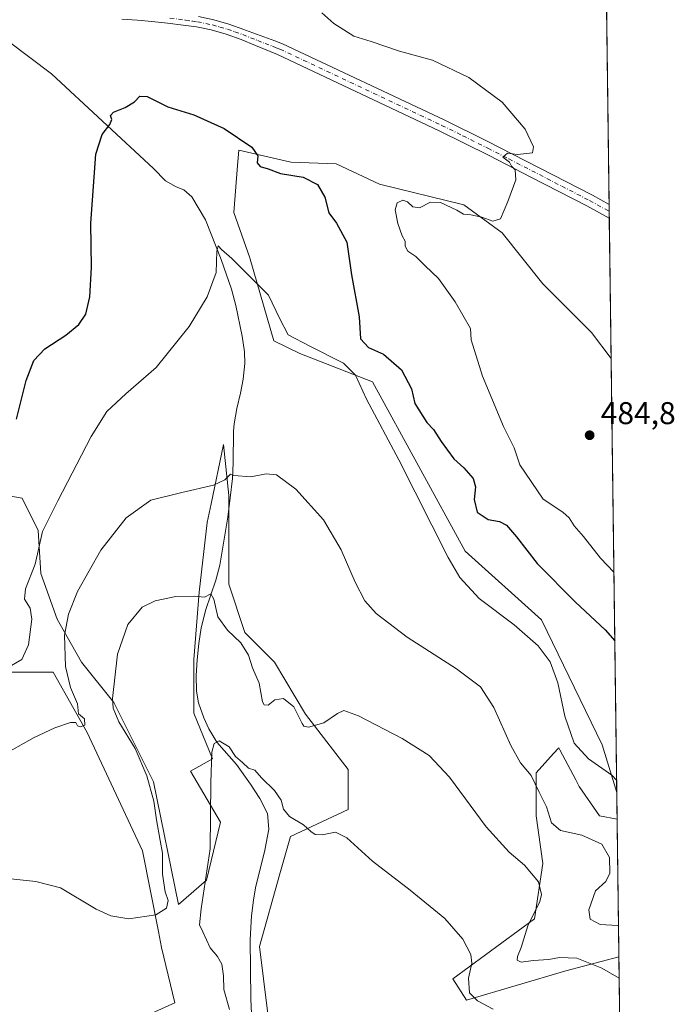
# Model space of a CAD drawing. Units: metres. Extents: x 587098 to 590559, y 4719726 to 4722083.
# Drawn here: x 590351 to 590559, y 4719949 to 4720262 of the extents above; entities that cross this region are included whole.
import ezdxf

# ---------------------------------------------------------------- set-up
doc = ezdxf.new("R2010")
doc.units = ezdxf.units.M
doc.header["$MEASUREMENT"] = 0
doc.linetypes.add('DGN Style 4', pattern=[2.6384748266838614, 1.318413404963828, -0.6592067024819142, 0.001648016756204785, -0.6592067024819142])
for name, color, linetype, lineweight in [('Comarca CxS', 21, 'Continuous', 0), ('Comunidad Autónoma CxS', 142, 'Continuous', 0), ('Corriente natural lineal', 142, 'Continuous', 13), ('Cultivos herbáceos CxS', 92, 'Continuous', 0), ('Curva de nivel maestra', 30, 'Continuous', 30), ('Curva de nivel normal', 30, 'Continuous', 0), ('Matorral CxS', 135, 'Continuous', 0), ('Municipio CxS', 4, 'Continuous', 0), ('Pista no pavimentada Cxs', 111, 'Continuous', 0), ('Pista no pavimentada eje', 91, 'DGN Style 4', 0), ('Provincia CxS', 1, 'Continuous', 0), ('Punto de cota en terreno', 7, 'Continuous', 0), ('Rótulo de punto de cota en terreno', 7, 'Continuous', 0)]:
    doc.layers.add(name, color=color, linetype=linetype, lineweight=lineweight)
doc.styles.add('Style-Arial', font='txt')

# ---------------------------------------------------------------- blocks, each defined once
blk = doc.blocks.new('*U9')
at = {"layer": 'Matorral CxS', "color": 135, "linetype": 'Continuous', "lineweight": 0}
for points in [[(590538.7549000002, 4720154.6613, 482.623900000006), (590540.5548, 4720016.7487, 469.4945000000008), (590535.8494999995, 4720031.832900001, 471.3159000000014), (590516.6163999997, 4720071.601700001, 471.7059000000008), (590492.2576000001, 4720093.4077, 471.1880999999995), (590462.7692999998, 4720147.283700001, 471.2176999999938), (590439.6907000003, 4720156.262900001, 469.358699999997), (590431.4291000003, 4720160.328299999, 468.6564999999973), (590423.9046999998, 4720186.247099999, 470.9440000000032), (590423.7543000003, 4720186.676700001, 470.9974999999977), (590418.6815, 4720201.1655, 472.4464000000008), (590419.8705000002, 4720216.0439, 474.3892999999953), (590420.2669000002, 4720221.003500001, 474.6138999999966), (590435.4231000004, 4720217.5043, 475.4566999999952), (590436.9338999996, 4720217.1555, 475.5424000000058), (590451.2813999997, 4720216.614900001, 476.6373000000021), (590465.0867, 4720210.1185, 477.491200000004), (590491.8852000004, 4720203.6215, 479.4147999999987), (590504.0662000002, 4720194.6885, 480.6579000000056), (590517.0595000006, 4720178.4475, 481.4557000000059), (590532.4886999996, 4720163.0167, 482.1815000000061)], [(590524.3079000004, 4719960.0009, 459.6944999999978), (590492.6902000001, 4719950.709899999, 454.1235000000015), (590488.4073000001, 4719957.434699999, 453.4156999999978), (590514.3267000001, 4719976.5023, 459.3206000000064), (590517.0180000003, 4719994.0975, 461.002999999997), (590514.8520999998, 4720009.2587, 463.5038999999961), (590514.8519000001, 4720022.9757, 465.8105999999971), (590520.4249, 4720029.105900001, 468.1723999999958), (590522.0724, 4720030.918299999, 468.7771999999969), (590522.3942999998, 4720030.309900001, 468.855899999995), (590527.4939000001, 4720020.675899999, 469.2486999999965), (590528.5696999999, 4720018.6439, 469.0696999999927), (590535.0670999996, 4720009.258500001, 468.2578000000067), (590540.6656, 4720008.253500001, 468.1214999999939), (590541.2368999999, 4719964.483999999, 461.372199999998)]]:
    blk.add_polyline3d(points, close=True, dxfattribs=at)
blk = doc.blocks.new('*U10')
at = {"layer": 'Cultivos herbáceos CxS', "color": 92, "linetype": 'Continuous', "lineweight": 0}
for points in [[(590535.915, 4720372.2685, 495.0016000000033), (590538.7549000002, 4720154.6613, 482.623900000006), (590532.4886999996, 4720163.0167, 482.1815000000061), (590517.0595000006, 4720178.4475, 481.4557000000059), (590504.0662000002, 4720194.6885, 480.6579000000056), (590491.8852000004, 4720203.6215, 479.4147999999987), (590465.0867, 4720210.1185, 477.491200000004), (590451.2813999997, 4720216.614900001, 476.6373000000021), (590436.9338999996, 4720217.1555, 475.5424000000058), (590435.4231000004, 4720217.5043, 475.4566999999952), (590420.2669000002, 4720221.003500001, 474.6138999999966), (590419.8705000002, 4720216.0439, 474.3892999999953), (590418.6815, 4720201.1655, 472.4464000000008), (590423.7543000003, 4720186.676700001, 470.9974999999977), (590423.9046999998, 4720186.247099999, 470.9440000000032), (590431.4291000003, 4720160.328299999, 468.6564999999973), (590439.6907000003, 4720156.262900001, 469.358699999997), (590462.7692999998, 4720147.283700001, 471.2176999999938), (590492.2576000001, 4720093.4077, 471.1880999999995), (590516.6163999997, 4720071.601700001, 471.7059000000008), (590535.8494999995, 4720031.832900001, 471.3159000000014), (590540.5548, 4720016.7487, 469.4945000000008), (590540.6656, 4720008.253500001, 468.1214999999939), (590535.0670999996, 4720009.258500001, 468.2578000000067), (590528.5696999999, 4720018.6439, 469.0696999999927), (590527.4939000001, 4720020.675899999, 469.2486999999965), (590522.3942999998, 4720030.309900001, 468.855899999995), (590522.0724, 4720030.918299999, 468.7771999999969), (590520.4249, 4720029.105900001, 468.1723999999958), (590514.8519000001, 4720022.9757, 465.8105999999971), (590514.8520999998, 4720009.2587, 463.5038999999961), (590517.0180000003, 4719994.0975, 461.002999999997), (590514.3267000001, 4719976.5023, 459.3206000000064), (590488.4073000001, 4719957.434699999, 453.4156999999978), (590492.6902000001, 4719950.709899999, 454.1235000000015), (590524.3079000004, 4719960.0009, 459.6944999999978), (590541.2368999999, 4719964.483999999, 461.372199999998), (590543.7800000003, 4719769.619999999, 442.1156000000047)], [(590321.8995000003, 4720054.9827, 470.8122000000003), (590361.1955000004, 4720054.9823, 466.8065000000061), (590372.0651000004, 4720035.7523, 464.6609000000026), (590389.6202999996, 4719998.1281, 462.0510999999969), (590394.6945000002, 4719972.505100001, 459.7014000000054), (590395.6945000002, 4719967.453299999, 459.381899999993), (590399.9321, 4719949.7645, 458.4472999999998), (590388.4016000004, 4719944.608899999, 458.3910000000033)], [(590431.9943000004, 4719926.649499999, 450.597299999994), (590426.8657999998, 4719967.6985, 452.2456999999995), (590433.2775999998, 4719990.788100001, 452.8053999999975), (590436.7063999996, 4720002.663899999, 454.4725000000035), (590455.0730999997, 4720011.3115, 456.3545000000013), (590455.0728000002, 4720024.045499999, 458.1610999999976), (590441.4599000001, 4720041.604699999, 460.3070000000008), (590431.5831000004, 4720058.1669, 461.4367000000057), (590422.1911000004, 4720067.5603, 461.2400999999954), (590417.0686999997, 4720082.9297, 461.6316999999981), (590417.0683000004, 4720111.1077, 464.7415000000037), (590415.3613, 4720127.331700001, 466.438599999994), (590411.4716999996, 4720108.532299999, 464.5141000000004), (590410.2374999998, 4720102.568299999, 463.7122999999993), (590407.6755999997, 4720080.368100001, 460.4236999999994), (590405.9666999998, 4720059.021700001, 457.528999999995), (590405.9665000001, 4720041.9431, 455.7502999999998), (590411.9442999996, 4720027.426899999, 455.0283999999957), (590404.8787000002, 4720023.458900001, 455.6769999999961), (590414.4387999997, 4720007.290899999, 454.8160999999964), (590410.0061999997, 4719988.8245, 455.1652000000031), (590401.0302999998, 4719981.127699999, 458.4752000000008), (590393.1593000004, 4720020.124700001, 459.663400000005), (590380.5181, 4720045.267100001, 460.2119999999995), (590370.2610999999, 4720058.094500001, 463.0516999999964), (590362.4199000001, 4720071.8301, 466.0065000000032), (590357.2960000001, 4720086.345899999, 469.5347000000039), (590356.4429000001, 4720100.008099999, 471.3325000000041), (590351.3196999999, 4720110.254699999, 473.3323999999994), (590344.6645000001, 4720111.464299999, 474.2597999999998)]]:
    blk.add_polyline3d(points, dxfattribs=at)
blk = doc.blocks.new('5PATER')
at = {"layer": 'Punto de cota en terreno', "linetype": 'Continuous', "lineweight": 0}
h = blk.add_hatch(color=51, dxfattribs=at)
edge = h.paths.add_edge_path()
edge.add_ellipse((0, 0), major_axis=(-0.1095731443231308, -0.1110710700762829), ratio=0.9994222409660322, start_angle=0, end_angle=360)

msp = doc.modelspace()

# ---------------------------------------------------------------- linework, layer by layer
at = {"layer": 'Comarca CxS', "color": 21, "linetype": 'Continuous', "lineweight": 0, "flags": 128}
msp.add_lwpolyline([(588199.5972248695, 4722053.243906503), (590513.5900006826, 4722082.889982748), (590543.780000683, 4719769.619982773), (588834.6726128424, 4719747.725856892)], dxfattribs=at)
at = {"layer": 'Comunidad Autónoma CxS', "color": 142, "linetype": 'Continuous', "lineweight": 0, "flags": 128}
msp.add_lwpolyline([(587365.9604952717, 4719728.911259159), (587126.9900006572, 4719725.849982771), (587124.4899530764, 4719924.999778567), (587097.9500006576, 4722039.129982749), (588199.5972248695, 4722053.243906503), (590513.5900006826, 4722082.889982748), (590543.780000683, 4719769.619982773), (588834.6726128424, 4719747.725856892)], close=True, dxfattribs=at)
at = {"layer": 'Corriente natural lineal', "color": 142, "linetype": 'Continuous', "lineweight": 13}
msp.add_polyline3d([(590346.8800999997, 4720255.600099999, 477.1898999999976), (590360.6501000002, 4720245.2401, 476.0783999999985), (590393.1501000002, 4720215.110099999, 473.7532000000065), (590396.9200999998, 4720211.190099999, 473.5218000000023), (590400.3501000004, 4720209.2601, 473.3227999999945), (590402.8300999999, 4720208.390100001, 473.2045999999973), (590405.3400999998, 4720206.090100001, 472.912599999996), (590409.6801000005, 4720198.8301, 472.1340000000055), (590414.7001, 4720186.140100001, 470.6613999999972), (590417.9301000005, 4720176.7301, 469.3962000000029), (590419.2801000001, 4720171.5801, 469.0676999999997), (590421.3601000002, 4720161.800100001, 468.2350000000006), (590422.1101000002, 4720156.880100001, 467.7590999999957), (590422.2100999998, 4720153.130100001, 467.5829999999987), (590421.6901000004, 4720148.130100001, 467.3842000000004), (590420.8201000001, 4720143.670100001, 467.0801000000066), (590419.6201, 4720138.8101, 466.8334999999934), (590418.7901, 4720133.9001, 466.5895000000019), (590418.6300999997, 4720131.550100001, 466.4682999999932), (590418.5201000003, 4720121.5701, 465.8004999999976), (590418.2701000003, 4720116.590100001, 465.3634000000021), (590416.7701000003, 4720104.300100001, 463.970100000006), (590414.2001, 4720089.040100001, 461.9912999999942), (590412.9401000004, 4720084.270099999, 461.2299000000058), (590409.8000999996, 4720074.870100001, 459.8755999999995), (590408.3201000001, 4720069.020099999, 458.8647000000056), (590407.5601000004, 4720064.130100001, 458.1089000000065), (590407.0100999996, 4720058.890100001, 457.5344000000041), (590406.7100999998, 4720053.9101, 457.0050999999949), (590406.8300999999, 4720048.920100001, 456.5005999999995), (590407.4901000002, 4720045.220100001, 456.0366000000067), (590409.1201, 4720040.470100001, 455.6242999999959), (590410.6801000005, 4720036.940099999, 455.3978999999963), (590413.2500999998, 4720032.670100001, 455.215200000006), (590419.5601000004, 4720025.5601, 454.9357000000019), (590423.9801000003, 4720019.3301, 454.5896999999969), (590426.9200999998, 4720014.790100001, 454.3172999999952), (590429.3701, 4720010.020099999, 454.2667999999976), (590429.8601000002, 4720005.0801, 454.0415000000066), (590428.5601000004, 4719998.3201, 453.4305000000023), (590425.6300999997, 4719986.360099999, 453.2614999999933), (590424.9200999998, 4719982.440099999, 453.0592000000034), (590424.3000999996, 4719977.4801, 452.9155000000028), (590423.9101, 4719969.960100001, 452.7381000000024), (590424.0900999998, 4719951.100099999, 452.4149000000034), (590424.6601, 4719939.220100001, 452.5657000000065)], dxfattribs=at)
at = {"layer": 'Cultivos herbáceos CxS', "color": 92, "linetype": 'Continuous', "lineweight": 0, "extrusion": (0.001092480623366679, -0.08370799401152747, 0.9964897281079489), "elevation": -393994.4805211802, "flags": 128}
msp.add_lwpolyline([(652086.3886921939, 4695763.937326316), (652086.3886921938, 4695594.78389816)], dxfattribs=at)
at = {"layer": 'Cultivos herbáceos CxS', "color": 92, "linetype": 'Continuous', "lineweight": 0, "extrusion": (-6.686622128438825e-05, 0.005130526404058432, 0.9999868365272243), "elevation": 24658.47735211565, "flags": 128}
msp.add_lwpolyline([(590538.1454322275, 4720139.335004267), (590538.1741329827, 4720137.132875286)], dxfattribs=at)
at = {"layer": 'Cultivos herbáceos CxS', "color": 92, "linetype": 'Continuous', "lineweight": 0, "extrusion": (-0.0002569304243645018, 0.01970754784793829, 0.9998057544066139), "elevation": 93352.6289078362, "flags": 128}
msp.add_lwpolyline([(-652020.7497290124, -4711177.364243525), (-652020.7497290124, -4711175.162228718)], dxfattribs=at)
at = {"layer": 'Cultivos herbáceos CxS', "color": 92, "linetype": 'Continuous', "lineweight": 0, "extrusion": (-0.0005046728006315896, 0.03866500144010199, 0.9992521018086483), "elevation": 182689.0208758099, "flags": 128}
msp.add_lwpolyline([(-652092.7685525329, -4708547.220051522), (-652092.7685525328, -4708502.524519842)], dxfattribs=at)
at = {"layer": 'Cultivos herbáceos CxS', "color": 92, "linetype": 'Continuous', "lineweight": 0, "extrusion": (0.002082536185318392, -0.1595252767820349, 0.987191647609851), "elevation": -751268.675113196, "flags": 128}
msp.add_lwpolyline([(652102.8475598684, 4651629.147753824), (652102.8475598684, 4651620.541700615)], dxfattribs=at)
at = {"layer": 'Cultivos herbáceos CxS', "color": 92, "linetype": 'Continuous', "lineweight": 0, "extrusion": (0.001283249861166077, -0.09832458029353822, 0.9951535711536655), "elevation": -462871.578826792, "flags": 128}
msp.add_lwpolyline([(652086.7164924836, 4689065.654284585), (652086.7164924836, 4688869.824715363)], dxfattribs=at)
at = {"layer": 'Cultivos herbáceos CxS', "color": 92, "linetype": 'Continuous', "lineweight": 0}
for points in [[(590538.7549000002, 4720154.6613, 482.623900000006), (590532.4886999996, 4720163.0167, 482.1815000000061), (590517.0595000006, 4720178.4475, 481.4557000000059), (590504.0662000002, 4720194.6885, 480.6579000000056), (590491.8852000004, 4720203.6215, 479.4147999999987), (590465.0867, 4720210.1185, 477.491200000004), (590451.2813999997, 4720216.614900001, 476.6373000000021), (590436.9338999996, 4720217.1555, 475.5424000000058), (590435.4231000004, 4720217.5043, 475.4566999999952), (590420.2669000002, 4720221.003500001, 474.6138999999966), (590419.8705000002, 4720216.0439, 474.3892999999953), (590418.6815, 4720201.1655, 472.4464000000008), (590423.7543000003, 4720186.676700001, 470.9974999999977), (590423.9046999998, 4720186.247099999, 470.9440000000032), (590431.4291000003, 4720160.328299999, 468.6564999999973), (590439.6907000003, 4720156.262900001, 469.358699999997), (590462.7692999998, 4720147.283700001, 471.2176999999938), (590492.2576000001, 4720093.4077, 471.1880999999995), (590516.6163999997, 4720071.601700001, 471.7059000000008), (590535.8494999995, 4720031.832900001, 471.3159000000014), (590540.5548, 4720016.7487, 469.4945000000008)], [(590431.9943000004, 4719926.649499999, 450.597299999994), (590426.8657999998, 4719967.6985, 452.2456999999995), (590433.2775999998, 4719990.788100001, 452.8053999999975), (590436.7063999996, 4720002.663899999, 454.4725000000035), (590455.0730999997, 4720011.3115, 456.3545000000013), (590455.0728000002, 4720024.045499999, 458.1610999999976), (590441.4599000001, 4720041.604699999, 460.3070000000008), (590431.5831000004, 4720058.1669, 461.4367000000057), (590422.1911000004, 4720067.5603, 461.2400999999954), (590417.0686999997, 4720082.9297, 461.6316999999981), (590417.0683000004, 4720111.1077, 464.7415000000037), (590415.3613, 4720127.331700001, 466.438599999994), (590411.4716999996, 4720108.532299999, 464.5141000000004), (590410.2374999998, 4720102.568299999, 463.7122999999993), (590407.6755999997, 4720080.368100001, 460.4236999999994), (590405.9666999998, 4720059.021700001, 457.528999999995), (590405.9665000001, 4720041.9431, 455.7502999999998), (590411.9442999996, 4720027.426899999, 455.0283999999957), (590404.8787000002, 4720023.458900001, 455.6769999999961), (590414.4387999997, 4720007.290899999, 454.8160999999964), (590410.0061999997, 4719988.8245, 455.1652000000031), (590401.0302999998, 4719981.127699999, 458.4752000000008), (590393.1593000004, 4720020.124700001, 459.663400000005), (590380.5181, 4720045.267100001, 460.2119999999995), (590370.2610999999, 4720058.094500001, 463.0516999999964), (590362.4199000001, 4720071.8301, 466.0065000000032), (590357.2960000001, 4720086.345899999, 469.5347000000039), (590356.4429000001, 4720100.008099999, 471.3325000000041), (590351.3196999999, 4720110.254699999, 473.3323999999994), (590344.6645000001, 4720111.464299999, 474.2597999999998)], [(590321.8995000003, 4720054.9827, 470.8122000000003), (590361.1955000004, 4720054.9823, 466.8065000000061), (590372.0651000004, 4720035.7523, 464.6609000000026), (590389.6202999996, 4719998.1281, 462.0510999999969), (590394.6945000002, 4719972.505100001, 459.7014000000054), (590395.6945000002, 4719967.453299999, 459.381899999993), (590399.9321, 4719949.7645, 458.4472999999998), (590388.4016000004, 4719944.608899999, 458.3910000000033)], [(590540.6656, 4720008.253500001, 468.1214999999939), (590535.0670999996, 4720009.258500001, 468.2578000000067), (590528.5696999999, 4720018.6439, 469.0696999999927), (590527.4939000001, 4720020.675899999, 469.2486999999965), (590522.3942999998, 4720030.309900001, 468.855899999995), (590522.0724, 4720030.918299999, 468.7771999999969), (590520.4249, 4720029.105900001, 468.1723999999958), (590514.8519000001, 4720022.9757, 465.8105999999971), (590514.8520999998, 4720009.2587, 463.5038999999961), (590517.0180000003, 4719994.0975, 461.002999999997), (590514.3267000001, 4719976.5023, 459.3206000000064), (590488.4073000001, 4719957.434699999, 453.4156999999978), (590492.6902000001, 4719950.709899999, 454.1235000000015), (590524.3079000004, 4719960.0009, 459.6944999999978), (590541.2368999999, 4719964.483999999, 461.372199999998)]]:
    msp.add_polyline3d(points, dxfattribs=at)
at = {"layer": 'Curva de nivel maestra', "color": 30, "linetype": 'Continuous', "lineweight": 30, "elevation": 475, "flags": 128}
msp.add_lwpolyline([(590349.4800000004, 4720135.370100001), (590352.5899999999, 4720147.7501), (590355.04, 4720154.0801), (590358.5800000001, 4720157.7501), (590365.2199999997, 4720162.100099999), (590369.3600000005, 4720165.530099999), (590371.5599999996, 4720168.8201), (590372.9000000004, 4720174.3101), (590373.4400000004, 4720183.620100001), (590373.1600000003, 4720197.720100001), (590374.7599999999, 4720219.720100001), (590376.8399999999, 4720225.890100001), (590379.2100000001, 4720229.110099999), (590379.8300000001, 4720230.7601), (590379.4299999997, 4720231.970100001), (590380.3600000005, 4720233.0701), (590384.1100000005, 4720234.4901), (590387.0499999998, 4720236.380100001), (590388.79, 4720238.120100001), (590391.1100000005, 4720238.0001), (590397.6399999997, 4720234.780099999), (590405.9299999997, 4720232.1801), (590415.6600000003, 4720227.800100001), (590424.4199999999, 4720221.860099999), (590426.3600000005, 4720219.140100001), (590426.1399999997, 4720216.920100001), (590427.1200000001, 4720215.720100001), (590429.6299999999, 4720215.050100001), (590433.5499999998, 4720213.520099999), (590440.7599999999, 4720212.350099999), (590445.2999999998, 4720210.0601), (590447.6600000003, 4720206.050100001), (590448.9400000004, 4720201.0601), (590451.3200000003, 4720197.720100001), (590454.6200000001, 4720191.720100001), (590456.1699999999, 4720181.350099999), (590458.5999999996, 4720167.9101), (590459.04, 4720160.950099999), (590461.5499999998, 4720158.190099999), (590466.3399999999, 4720156.110099999), (590472, 4720151.120100001), (590475.2699999996, 4720145.050100001), (590476.25, 4720140.360099999), (590480.0999999996, 4720134.3201), (590482.2599999999, 4720132.140100001), (590484.6200000001, 4720128.280099999), (590488.6799999997, 4720122.800100001), (590491.8399999999, 4720119.960100001), (590494.8099999996, 4720116.5601), (590495.5899999999, 4720113.9101), (590495.2000000002, 4720109.8301), (590496.1699999999, 4720105.890100001), (590499.6100000005, 4720103.4901), (590503.2100000001, 4720102.890100001), (590505.4400000004, 4720101.670100001), (590508.6100000005, 4720098.0101), (590515.2599999999, 4720089.4801), (590527.3899999997, 4720077.2601), (590536.8799999999, 4720068.450099999), (590539.9264000002, 4720064.894500001)], dxfattribs=at)
at = {"layer": 'Curva de nivel normal', "color": 30, "linetype": 'Continuous', "lineweight": 0, "flags": 128}
for points, elevation in [([(590446.7300000004, 4720264.620100001), (590450.4800000004, 4720261.2301), (590456.9100000003, 4720257.220100001), (590462.4100000003, 4720255.5001), (590471.3600000005, 4720252.440099999), (590481.9000000004, 4720249.5701), (590493.4900000002, 4720244.0701), (590504.0499999998, 4720236.1801), (590511.4000000004, 4720227.6801), (590514.0700000003, 4720222.0001), (590513.7300000004, 4720220.130100001), (590508.9199999999, 4720219.550100001), (590505.7699999996, 4720220.020099999), (590504.2800000003, 4720218.700099999), (590506.3799999999, 4720217.110099999), (590507.0700000003, 4720215.850099999), (590508.1799999997, 4720214.700099999), (590508.4400000004, 4720211.5001), (590505.8799999999, 4720204.670100001), (590503.5599999996, 4720199.120100001), (590501.0700000003, 4720198.360099999), (590497.5899999999, 4720199.610099999), (590494.0700000003, 4720200.4101), (590491.79, 4720200.5701), (590489.6900000004, 4720201.890100001), (590484.4699999997, 4720204.3101), (590481.2300000004, 4720204.4101), (590477.7599999999, 4720202.6601), (590475.6200000001, 4720202.920100001), (590473.9900000002, 4720204.4801), (590472.4500000002, 4720205.090100001), (590470.6699999999, 4720204.2301), (590469.9800000004, 4720201.950099999), (590470.8499999996, 4720197.630100001), (590472.2999999998, 4720193.7401), (590473.1699999999, 4720192.050100001), (590473.1799999997, 4720190.4301), (590474.0300000003, 4720188.880100001), (590476.6399999997, 4720187.1601), (590479.5499999998, 4720184.130100001), (590483.8700000001, 4720180.1801), (590489.1299999999, 4720172.7401), (590494.0199999996, 4720164.2601), (590494.2400000002, 4720160.640100001), (590497.8700000001, 4720149.040100001), (590504.4699999997, 4720133.130100001), (590507.8600000005, 4720126.350099999), (590509.7400000002, 4720120.870100001), (590517.1500000004, 4720109.940099999), (590523.4199999999, 4720105.880100001), (590525.3899999997, 4720104.0001), (590527.04, 4720101.5001), (590529.9400000004, 4720098.0601), (590535.3899999997, 4720091.2401), (590539.6410999997, 4720086.7542)], 480), ([(590540.5039999997, 4720020.641000001), (590539.0300000003, 4720022.170100001), (590531.5899999999, 4720027.390100001), (590526.9900000002, 4720032.420100001), (590523.9800000004, 4720040.970100001), (590521.75, 4720051.530099999), (590519.3099999996, 4720058.200099999), (590515.5199999996, 4720063.340100001), (590507.8899999997, 4720070.0601), (590496.7300000004, 4720078.390100001), (590490.6500000004, 4720085.110099999), (590486.9100000003, 4720091.420100001), (590471.1500000004, 4720122.4901), (590460.8899999997, 4720141.7501), (590457.4299999997, 4720149.380100001), (590453.5999999996, 4720153.220100001), (590442.8600000005, 4720158.670100001), (590435.9299999997, 4720162.210100001), (590433.3099999996, 4720167.340100001), (590429.6799999997, 4720174.840100001), (590424.9699999997, 4720179.670100001), (590418.0300000003, 4720186.470100001), (590414.79, 4720189.3301), (590413.7000000002, 4720190.540100001), (590413.3300000001, 4720188.8101), (590413.0199999996, 4720182.0601), (590410.1699999999, 4720174.290100001), (590404.4400000004, 4720164.9001), (590394.0099999999, 4720151.840100001), (590384.2999999998, 4720143.5101), (590378.2400000002, 4720137.870100001), (590373.2699999996, 4720129.880100001), (590362.6399999997, 4720109.5001), (590357.8499999996, 4720099.670100001), (590355.4699999997, 4720089.3201), (590352.4000000004, 4720081.440099999), (590352.0800000001, 4720078.170100001), (590353.8799999999, 4720075.3101), (590354.3799999999, 4720071.860099999), (590353.2999999998, 4720063.6601), (590351.2100000001, 4720059.030099999), (590346.4500000002, 4720056.2301)], 470), ([(590344.0899999999, 4720028.0101), (590355.1399999997, 4720034.200099999), (590361.7599999999, 4720037.220100001), (590366.7599999999, 4720038.920100001), (590368.4000000004, 4720038.9901), (590368.9900000002, 4720037.940099999), (590369.8399999999, 4720037.540100001), (590371.2999999998, 4720038.110099999), (590371.1600000003, 4720040.1601), (590369.25, 4720041.700099999), (590368.9299999997, 4720044.920100001), (590366.7599999999, 4720050.0801), (590365.1699999999, 4720056.7301), (590364.8399999999, 4720066.780099999), (590366.1200000001, 4720073.4001), (590368.9199999999, 4720080.600099999), (590376.3799999999, 4720093.7301), (590384.4000000004, 4720104.0701), (590392.2800000003, 4720109.6501), (590402.0899999999, 4720112.1501), (590412.2699999996, 4720114.4801), (590415.8700000001, 4720116.170100001), (590417.6600000003, 4720117.880100001), (590418.7300000004, 4720117.5101), (590424.1500000004, 4720117.050100001), (590428.9500000002, 4720118.050100001), (590432.29, 4720117.670100001), (590438.3799999999, 4720113.130100001), (590447.1799999997, 4720103.4301), (590452.7999999998, 4720093.8201), (590457.2800000003, 4720083.540100001), (590460.3499999996, 4720077.610099999), (590463.9400000004, 4720073.620100001), (590473.8700000001, 4720066.130100001), (590489.5599999996, 4720056.0101), (590497.1600000003, 4720050.290100001), (590501.4000000004, 4720043.700099999), (590506.8099999996, 4720031.610099999), (590509.9500000002, 4720026.170100001), (590513.3399999999, 4720022.120100001), (590515.8399999999, 4720016.850099999), (590518.1399999997, 4720012.100099999), (590519.8099999996, 4720007.090100001), (590522.6699999999, 4720004.630100001), (590529.4600000001, 4720003.130100001), (590535.8099999996, 4720000.2601), (590538.2199999997, 4719996.0801), (590538.3200000003, 4719991.0701), (590537.0599999996, 4719988.390100001), (590533.7800000003, 4719985.4001), (590531.6399999997, 4719979.420100001), (590532.1100000005, 4719976.460100001), (590535.3099999996, 4719974.690099999), (590540.8099999996, 4719974.420100001), (590541.1063000001, 4719974.4924)], 465), ([(590344.6299999999, 4719989.600099999), (590355.7300000004, 4719988.380100001), (590363.5599999996, 4719986.340100001), (590374.8499999996, 4719979.550100001), (590379.5599999996, 4719977.460100001), (590385.2800000003, 4719976.550100001), (590393.8300000001, 4719977.800100001), (590397.2400000002, 4719979.9001), (590397.7699999996, 4719982.3101), (590396.8700000001, 4719985.0801), (590395.9800000004, 4719990.7401), (590396.0099999999, 4719997.4101), (590395.2699999996, 4720001.460100001), (590394.0899999999, 4720008.0601), (590393.2599999999, 4720013.920100001), (590391.0300000003, 4720021.960100001), (590387.2699999996, 4720030.720100001), (590382.1100000005, 4720039.220100001), (590380.2999999998, 4720043.520099999), (590380.0899999999, 4720046.5701), (590381.6299999999, 4720060.700099999), (590384.9600000001, 4720070.0701), (590389.5599999996, 4720075.600099999), (590393.6200000001, 4720077.6801), (590400.2000000002, 4720078.9801), (590406.0700000003, 4720079.1801), (590409.3399999999, 4720078.790100001), (590411.3700000001, 4720079.860099999), (590412.3600000005, 4720078.1501), (590413.6100000005, 4720072.610099999), (590416.6600000003, 4720068.3101), (590420.9600000001, 4720064.290100001), (590423.3600000005, 4720060.370100001), (590424.6399999997, 4720056.3301), (590426.7800000003, 4720051.450099999), (590427.8300000001, 4720045.540100001), (590428.3099999996, 4720044.5801), (590429.5999999996, 4720044.460100001), (590431.7300000004, 4720046.1801), (590434.4699999997, 4720046.600099999), (590437.8300000001, 4720043.940099999), (590440.4299999997, 4720038.670100001), (590440.9699999997, 4720037.7501), (590442.4699999997, 4720037.4301), (590447.3799999999, 4720038.860099999), (590451.6799999997, 4720041.8201), (590453.7199999997, 4720042.800100001), (590458.3799999999, 4720041.120100001), (590472.2800000003, 4720033.840100001), (590480.7999999998, 4720028.5001), (590487.29, 4720021.540100001), (590498.9500000002, 4720005.770099999), (590506.2800000003, 4719997.7401), (590511.2199999997, 4719993.5601), (590515.6100000005, 4719988.3301), (590516.5499999998, 4719984.300100001), (590516.0999999996, 4719982.050100001), (590512.29, 4719974.3201), (590510.1399999997, 4719967.390100001), (590508.9800000004, 4719964.5801), (590508.8300000001, 4719963.4301), (590510.1200000001, 4719962.7501), (590513.9400000004, 4719963.2601), (590518.9400000004, 4719963.620100001), (590522.2800000003, 4719964.2601), (590527.8499999996, 4719963.9801), (590535.7599999999, 4719960.890100001), (590541.3261000002, 4719957.648600001)], 460), ([(590417.3099999996, 4719947.7401), (590415.4600000001, 4719954.0801), (590415.3799999999, 4719958.420100001), (590414.8899999997, 4719962.110099999), (590413.54, 4719964.520099999), (590411.1399999997, 4719967.2601), (590408.8399999999, 4719972.380100001), (590407.7599999999, 4719974.5701), (590408.29, 4719979.7401), (590411.1799999997, 4719998.7401), (590411.3200000003, 4720019.770099999), (590411.7300000004, 4720029.5101), (590412.4299999997, 4720032.3101), (590414.0700000003, 4720033.100099999), (590417.1799999997, 4720031.200099999), (590419.2100000001, 4720028.1601), (590421.4500000002, 4720026.2401), (590423.3600000005, 4720024.460100001), (590425.4199999999, 4720023.800100001), (590427.54, 4720021.3101), (590431.6200000001, 4720017.360099999), (590433.7300000004, 4720014.3101), (590434.5300000003, 4720011.4001), (590436.4199999999, 4720009.0801), (590440.8799999999, 4720006.470100001), (590443.1399999997, 4720004.2601), (590444.5800000001, 4720003.370100001), (590446.8200000003, 4720003.280099999), (590451.0499999998, 4720004.0601), (590454.7000000002, 4720002.2601), (590462.8399999999, 4719994.8201), (590474.8300000001, 4719985.630100001), (590485.7999999998, 4719976.600099999), (590491.5899999999, 4719970.0601), (590494.0700000003, 4719965.190099999), (590494.4699999997, 4719962.4101), (590493.3899999997, 4719957.610099999), (590493.6699999999, 4719953.0101), (590496.2199999997, 4719950.4001), (590501.1699999999, 4719947.8301)], 455)]:
    msp.add_lwpolyline(points, dxfattribs=dict(at, elevation=elevation))
at = {"layer": 'Matorral CxS', "color": 135, "linetype": 'Continuous', "lineweight": 0, "extrusion": (0.001236595883577678, -0.09475623797260978, 0.9954997369140279), "elevation": -446053.3885947852, "flags": 128}
msp.add_lwpolyline([(652082.5913979996, 4690887.010904822), (652082.5913979996, 4690748.462959166)], dxfattribs=at)
at = {"layer": 'Matorral CxS', "color": 135, "linetype": 'Continuous', "lineweight": 0, "extrusion": (0.001988529790975313, -0.1523759690327849, 0.9883206007215424), "elevation": -717578.8696413868, "flags": 128}
msp.add_lwpolyline([(652081.9734585478, 4656939.561096724), (652081.9734585477, 4656895.270481985)], dxfattribs=at)
at = {"layer": 'Matorral CxS', "color": 135, "linetype": 'Continuous', "lineweight": 0}
for points in [[(590538.7549000002, 4720154.6613, 482.623900000006), (590532.4886999996, 4720163.0167, 482.1815000000061), (590517.0595000006, 4720178.4475, 481.4557000000059), (590504.0662000002, 4720194.6885, 480.6579000000056), (590491.8852000004, 4720203.6215, 479.4147999999987), (590465.0867, 4720210.1185, 477.491200000004), (590451.2813999997, 4720216.614900001, 476.6373000000021), (590436.9338999996, 4720217.1555, 475.5424000000058), (590435.4231000004, 4720217.5043, 475.4566999999952), (590420.2669000002, 4720221.003500001, 474.6138999999966), (590419.8705000002, 4720216.0439, 474.3892999999953), (590418.6815, 4720201.1655, 472.4464000000008), (590423.7543000003, 4720186.676700001, 470.9974999999977), (590423.9046999998, 4720186.247099999, 470.9440000000032), (590431.4291000003, 4720160.328299999, 468.6564999999973), (590439.6907000003, 4720156.262900001, 469.358699999997), (590462.7692999998, 4720147.283700001, 471.2176999999938), (590492.2576000001, 4720093.4077, 471.1880999999995), (590516.6163999997, 4720071.601700001, 471.7059000000008), (590535.8494999995, 4720031.832900001, 471.3159000000014), (590540.5548, 4720016.7487, 469.4945000000008)], [(590344.6645000001, 4720111.464299999, 474.2597999999998), (590351.3196999999, 4720110.254699999, 473.3323999999994), (590356.4429000001, 4720100.008099999, 471.3325000000041), (590357.2960000001, 4720086.345899999, 469.5347000000039), (590362.4199000001, 4720071.8301, 466.0065000000032), (590370.2610999999, 4720058.094500001, 463.0516999999964), (590380.5181, 4720045.267100001, 460.2119999999995), (590393.1593000004, 4720020.124700001, 459.663400000005), (590401.0302999998, 4719981.127699999, 458.4752000000008), (590410.0061999997, 4719988.8245, 455.1652000000031), (590414.4387999997, 4720007.290899999, 454.8160999999964), (590404.8787000002, 4720023.458900001, 455.6769999999961), (590411.9442999996, 4720027.426899999, 455.0283999999957), (590405.9665000001, 4720041.9431, 455.7502999999998), (590405.9666999998, 4720059.021700001, 457.528999999995), (590407.6755999997, 4720080.368100001, 460.4236999999994), (590410.2374999998, 4720102.568299999, 463.7122999999993), (590411.4716999996, 4720108.532299999, 464.5141000000004), (590415.3613, 4720127.331700001, 466.438599999994), (590417.0683000004, 4720111.1077, 464.7415000000037), (590417.0686999997, 4720082.9297, 461.6316999999981), (590422.1911000004, 4720067.5603, 461.2400999999954), (590431.5831000004, 4720058.1669, 461.4367000000057), (590441.4599000001, 4720041.604699999, 460.3070000000008), (590455.0728000002, 4720024.045499999, 458.1610999999976), (590455.0730999997, 4720011.3115, 456.3545000000013), (590436.7063999996, 4720002.663899999, 454.4725000000035), (590433.2775999998, 4719990.788100001, 452.8053999999975), (590426.8657999998, 4719967.6985, 452.2456999999995), (590431.9943000004, 4719926.649499999, 450.597299999994)], [(590431.9943000004, 4719926.649499999, 450.597299999994), (590426.8657999998, 4719967.6985, 452.2456999999995), (590433.2775999998, 4719990.788100001, 452.8053999999975), (590436.7063999996, 4720002.663899999, 454.4725000000035), (590455.0730999997, 4720011.3115, 456.3545000000013), (590455.0728000002, 4720024.045499999, 458.1610999999976), (590441.4599000001, 4720041.604699999, 460.3070000000008), (590431.5831000004, 4720058.1669, 461.4367000000057), (590422.1911000004, 4720067.5603, 461.2400999999954), (590417.0686999997, 4720082.9297, 461.6316999999981), (590417.0683000004, 4720111.1077, 464.7415000000037), (590415.3613, 4720127.331700001, 466.438599999994), (590411.4716999996, 4720108.532299999, 464.5141000000004), (590410.2374999998, 4720102.568299999, 463.7122999999993), (590407.6755999997, 4720080.368100001, 460.4236999999994), (590405.9666999998, 4720059.021700001, 457.528999999995), (590405.9665000001, 4720041.9431, 455.7502999999998), (590411.9442999996, 4720027.426899999, 455.0283999999957), (590404.8787000002, 4720023.458900001, 455.6769999999961), (590414.4387999997, 4720007.290899999, 454.8160999999964), (590410.0061999997, 4719988.8245, 455.1652000000031), (590401.0302999998, 4719981.127699999, 458.4752000000008), (590393.1593000004, 4720020.124700001, 459.663400000005), (590380.5181, 4720045.267100001, 460.2119999999995), (590370.2610999999, 4720058.094500001, 463.0516999999964), (590362.4199000001, 4720071.8301, 466.0065000000032), (590357.2960000001, 4720086.345899999, 469.5347000000039), (590356.4429000001, 4720100.008099999, 471.3325000000041), (590351.3196999999, 4720110.254699999, 473.3323999999994), (590344.6645000001, 4720111.464299999, 474.2597999999998)], [(590388.4016000004, 4719944.608899999, 458.3910000000033), (590399.9321, 4719949.7645, 458.4472999999998), (590395.6945000002, 4719967.453299999, 459.381899999993), (590394.6945000002, 4719972.505100001, 459.7014000000054), (590389.6202999996, 4719998.1281, 462.0510999999969), (590372.0651000004, 4720035.7523, 464.6609000000026), (590361.1955000004, 4720054.9823, 466.8065000000061), (590321.8995000003, 4720054.9827, 470.8122000000003)], [(590321.8995000003, 4720054.9827, 470.8122000000003), (590361.1955000004, 4720054.9823, 466.8065000000061), (590372.0651000004, 4720035.7523, 464.6609000000026), (590389.6202999996, 4719998.1281, 462.0510999999969), (590394.6945000002, 4719972.505100001, 459.7014000000054), (590395.6945000002, 4719967.453299999, 459.381899999993), (590399.9321, 4719949.7645, 458.4472999999998), (590388.4016000004, 4719944.608899999, 458.3910000000033)], [(590540.6656, 4720008.253500001, 468.1214999999939), (590535.0670999996, 4720009.258500001, 468.2578000000067), (590528.5696999999, 4720018.6439, 469.0696999999927), (590527.4939000001, 4720020.675899999, 469.2486999999965), (590522.3942999998, 4720030.309900001, 468.855899999995), (590522.0724, 4720030.918299999, 468.7771999999969), (590520.4249, 4720029.105900001, 468.1723999999958), (590514.8519000001, 4720022.9757, 465.8105999999971), (590514.8520999998, 4720009.2587, 463.5038999999961), (590517.0180000003, 4719994.0975, 461.002999999997), (590514.3267000001, 4719976.5023, 459.3206000000064), (590488.4073000001, 4719957.434699999, 453.4156999999978), (590492.6902000001, 4719950.709899999, 454.1235000000015), (590524.3079000004, 4719960.0009, 459.6944999999978), (590541.2368999999, 4719964.483999999, 461.372199999998)]]:
    msp.add_polyline3d(points, dxfattribs=at)
at = {"layer": 'Municipio CxS', "color": 4, "linetype": 'Continuous', "lineweight": 0, "flags": 128}
msp.add_lwpolyline([(588199.5972248695, 4722053.243906503), (590513.5900006826, 4722082.889982748), (590543.780000683, 4719769.619982773), (588834.6726128424, 4719747.725856892)], dxfattribs=at)
at = {"layer": 'Pista no pavimentada Cxs', "color": 111, "linetype": 'Continuous', "lineweight": 0, "extrusion": (-0.001180730796659032, 0.09089769401683158, 0.9958595358268194), "elevation": 428837.2995340079, "flags": 128}
msp.add_lwpolyline([(-651797.0031812261, -4692581.157617019), (-651797.0031812261, -4692576.735435647)], dxfattribs=at)
at = {"layer": 'Pista no pavimentada Cxs', "color": 111, "linetype": 'Continuous', "lineweight": 0}
for points in [[(590407.4001000002, 4720263.420100001, 477.7277000000031), (590412.3000999996, 4720262.420100001, 477.8788999999961), (590417.1001000004, 4720260.9901, 478.0703000000067), (590421.8300999999, 4720259.370100001, 478.3646000000008), (590422.3901000004, 4720259.170100001, 478.4018000000069), (590427.0601000004, 4720257.440099999, 478.7569999999978), (590431.7301000003, 4720255.720100001, 478.8735000000015), (590434.1801000005, 4720254.8101, 478.9606000000058), (590485.6501000002, 4720230.5801, 479.501099999994), (590499.0900999998, 4720223.940099999, 479.7428999999975), (590532.8101000004, 4720206.620100001, 480.769100000005), (590538.1146, 4720203.723099999, 480.9235999999946), (590538.1721000001, 4720199.319, 481.3257000000012), (590538.1700999998, 4720199.3201, 481.3255999999965), (590531.0100999996, 4720203.2301, 480.934500000003), (590513.2500999998, 4720212.420100001, 480.1901999999973), (590499.8901000004, 4720219.2301, 479.7828000000009), (590483.9801000003, 4720227.120100001, 479.4612999999954), (590432.5401, 4720251.340100001, 478.6103000000003), (590425.5800999999, 4720254.2301, 478.3611999999994), (590420.9700999996, 4720256.140100001, 478.1394), (590416.2801000001, 4720257.8201, 477.915599999993), (590411.4501, 4720259.190099999, 477.696100000001), (590406.8501000004, 4720260.130100001, 477.5501999999979), (590402.5301000001, 4720260.7601, 477.4879999999976), (590397.5701000001, 4720261.380100001, 477.5598000000027), (590392.5900999998, 4720261.890100001, 477.6382000000012), (590388.0701000001, 4720262.280099999, 477.7108000000007), (590383.0800999999, 4720262.620100001, 477.6677000000054)], [(590407.4001000002, 4720263.420100001, 477.7277000000031), (590412.3000999996, 4720262.420100001, 477.8788999999961), (590417.1001000004, 4720260.9901, 478.0703000000067), (590421.8300999999, 4720259.370100001, 478.3646000000008), (590422.3901000004, 4720259.170100001, 478.4018000000069), (590427.0601000004, 4720257.440099999, 478.7569999999978), (590431.7301000003, 4720255.720100001, 478.8735000000015), (590434.1801000005, 4720254.8101, 478.9606000000058), (590485.6501000002, 4720230.5801, 479.501099999994), (590499.0900999998, 4720223.940099999, 479.7428999999975), (590532.8101000004, 4720206.620100001, 480.769100000005), (590538.1146, 4720203.723099999, 480.9235999999946)], [(590538.1717999997, 4720199.319599999, 481.3255999999965), (590531.0100999996, 4720203.2301, 480.934500000003), (590513.2500999998, 4720212.420100001, 480.1901999999973), (590499.8901000004, 4720219.2301, 479.7828000000009), (590483.9801000003, 4720227.120100001, 479.4612999999954), (590432.5401, 4720251.340100001, 478.6103000000003), (590425.5800999999, 4720254.2301, 478.3611999999994), (590420.9700999996, 4720256.140100001, 478.1394), (590416.2801000001, 4720257.8201, 477.915599999993), (590411.4501, 4720259.190099999, 477.696100000001), (590406.8501000004, 4720260.130100001, 477.5501999999979), (590402.5301000001, 4720260.7601, 477.4879999999976), (590397.5701000001, 4720261.380100001, 477.5598000000027), (590392.5900999998, 4720261.890100001, 477.6382000000012), (590388.0701000001, 4720262.280099999, 477.7108000000007), (590383.0800999999, 4720262.620100001, 477.6677000000054)]]:
    msp.add_polyline3d(points, dxfattribs=at)
at = {"layer": 'Pista no pavimentada eje', "color": 91, "linetype": 'DGN Style 4', "lineweight": 0}
msp.add_polyline3d([(590398.3701, 4720262.940099999, 477.6726000000053), (590403.3300999999, 4720262.3201, 477.6276999999973), (590405.4901000002, 4720262.005100001, 477.6389999999956), (590407.1250999998, 4720261.7751, 477.6527999999962), (590411.8750999998, 4720260.8051, 477.7891999999993), (590414.2751000002, 4720260.090100001, 477.8830000000017), (590416.6901000004, 4720259.405099999, 477.9945000000008), (590419.0551000005, 4720258.595100001, 478.133600000001), (590421.5401, 4720257.7051, 478.3003999999929), (590423.9851000002, 4720256.700099999, 478.4323000000004), (590426.3201000001, 4720255.835100001, 478.5577000000048), (590428.6201, 4720254.880100001, 478.636599999998), (590430.9550999999, 4720254.020099999, 478.6974999999948), (590432.1350999996, 4720253.530099999, 478.7271999999939), (590433.3601000002, 4720253.075099999, 478.776199999993), (590484.8151000004, 4720228.850099999, 479.5182000000059), (590491.5351, 4720225.530099999, 479.6230000000069), (590499.4901000002, 4720221.585100001, 479.7964999999967), (590506.1700999998, 4720218.1801, 479.9771999999939), (590523.0301000001, 4720209.520099999, 480.452099999995), (590531.9101, 4720204.925100001, 480.8375999999989), (590538.1434000004, 4720201.5211, 481.0457000000025)], dxfattribs=at)
at = {"layer": 'Provincia CxS', "color": 1, "linetype": 'Continuous', "lineweight": 0, "flags": 128}
msp.add_lwpolyline([(587365.9604952717, 4719728.911259159), (587126.9900006572, 4719725.849982771), (587124.4899530764, 4719924.999778567), (587097.9500006576, 4722039.129982749), (588199.5972248695, 4722053.243906503), (590513.5900006826, 4722082.889982748), (590543.780000683, 4719769.619982773), (588834.6726128424, 4719747.725856892)], close=True, dxfattribs=at)

# ---------------------------------------------------------------- block references
at = {"layer": 'Cultivos herbáceos CxS', "color": 92, "linetype": 'Continuous', "lineweight": 0}
msp.add_blockref('*U10', (0, 0), dxfattribs=at)
at = {"layer": 'Matorral CxS', "color": 135, "linetype": 'Continuous', "lineweight": 0}
msp.add_blockref('*U9', (0, 0), dxfattribs=at)
at = {"layer": 'Punto de cota en terreno', "color": 7, "linetype": 'Continuous', "lineweight": 0, "xscale": 10, "yscale": 10, "zscale": 10}
msp.add_blockref('5PATER', (590531.9199999999, 4720130.310000001, 484.8000000000029), dxfattribs=at)

# ---------------------------------------------------------------- texts
at = {"layer": 'Rótulo de punto de cota en terreno', "color": 7, "linetype": 'Continuous', "lineweight": 0, "style": 'Style-Arial'}
msp.add_text('484,8', height=7.000000000000002, dxfattribs=at).set_placement((590535.4478000002, 4720133.8378))

doc.saveas('drawing.dxf')
